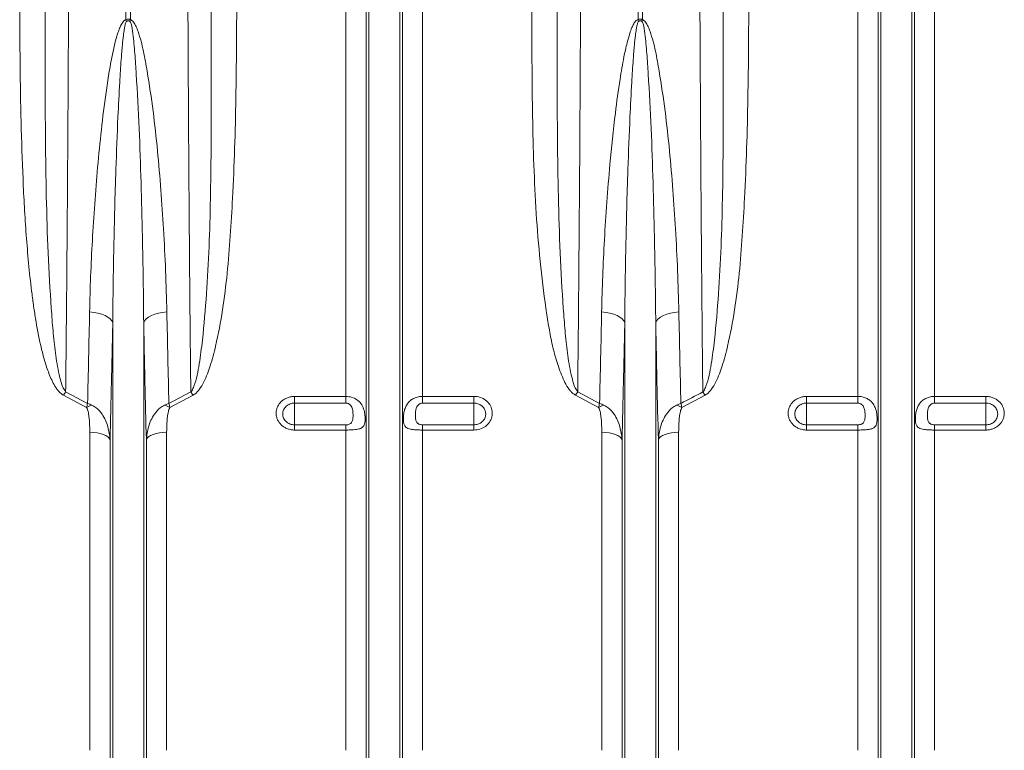
# Model space of a CAD drawing. Units: millimetres. Extents: x -122 to 12623, y 186 to 5971.
# Drawn here: x 9022 to 9407, y 3024 to 3310 of the extents above; entities that cross this region are included whole.
import ezdxf

# ---------------------------------------------------------------- set-up
doc = ezdxf.new("R2010")
doc.units = ezdxf.units.MM

# ---------------------------------------------------------------- blocks, each defined once
blk = doc.blocks.new('A$C18017')
at = {"color": 7, "linetype": 'Continuous', "lineweight": 0}
for p, q in [((2522.898, 2856.2642), (2522.898, 2994.2499)), ((2524.6412, 2994.2499), (2524.6412, 2856.2642)), ((2608.762, 2709.008), (2608.762, 2994.2499)), ((2616.6924, 2566.482), (2616.6924, 2994.2499)), ((2617.7227, 2561.828), (2617.7227, 2994.2499)), ((2629.8165, 2561.828), (2629.8165, 2994.2499)), ((2630.8468, 2566.482), (2630.8468, 2994.2499)), ((2638.7772, 2709.008), (2638.7772, 2994.2499)), ((2722.8981, 2856.2642), (2722.8981, 2994.2499)), ((2724.6412, 2994.2499), (2724.6412, 2856.2642)), ((2808.762, 2709.008), (2808.762, 2994.2499)), ((2816.6924, 2566.482), (2816.6924, 2994.2499)), ((2817.7228, 2561.828), (2817.7228, 2994.2499)), ((2829.8165, 2561.828), (2829.8165, 2994.2499)), ((2830.8469, 2566.482), (2830.8469, 2994.2499)), ((2838.7772, 2709.008), (2838.7772, 2994.2499)), ((2517.7227, 2561.828), (2517.7227, 2737.7607)), ((2529.8165, 2561.828), (2529.8165, 2737.7607)), ((2717.7227, 2561.828), (2717.7227, 2737.7607)), ((2729.8165, 2561.828), (2729.8165, 2737.7607)), ((2507.5158, 2704.6912), (2498.4593, 2709.4724)), ((2499.3308, 2710.7631), (2507.8817, 2706.2595)), ((2539.6576, 2706.2595), (2548.2084, 2710.7631)), ((2549.08, 2709.4724), (2540.0235, 2704.6912)), ((2588.7696, 2709.008), (2608.762, 2709.008)), ((2588.7696, 2709.008), (2588.7696, 2706.3889)), ((2608.762, 2706.3889), (2608.762, 2709.008)), ((2638.7772, 2709.008), (2658.7696, 2709.008)), ((2638.7772, 2709.008), (2638.7772, 2706.3889)), ((2658.7696, 2706.3889), (2658.7696, 2709.008)), ((2707.5157, 2704.6912), (2698.4594, 2709.4724)), ((2699.3309, 2710.7631), (2707.8817, 2706.2595)), ((2749.08, 2709.4724), (2740.0235, 2704.6912)), ((2788.7696, 2709.008), (2808.762, 2709.008)), ((2788.7696, 2709.008), (2788.7696, 2706.3889)), ((2808.762, 2706.3889), (2808.762, 2709.008)), ((2838.7772, 2709.008), (2858.7696, 2709.008)), ((2838.7772, 2709.008), (2838.7772, 2706.3889)), ((2858.7696, 2706.3889), (2858.7696, 2709.008)), ((2608.762, 2706.3889), (2588.7696, 2706.3889)), ((2588.7696, 2706.3889), (2588.7696, 2697.8746)), ((2658.7696, 2706.3889), (2638.7772, 2706.3889)), ((2658.7696, 2706.3889), (2658.7696, 2697.8746)), ((2808.762, 2706.3889), (2788.7696, 2706.3889)), ((2788.7696, 2706.3889), (2788.7696, 2697.8746)), ((2858.7696, 2706.3889), (2838.7772, 2706.3889)), ((2858.7696, 2706.3889), (2858.7696, 2697.8746)), ((2588.7696, 2695.8567), (2588.7696, 2697.8746)), ((2588.7696, 2697.8746), (2608.762, 2697.8746)), ((2608.762, 2695.8567), (2608.762, 2697.8746)), ((2638.7772, 2697.8746), (2638.7772, 2695.8567)), ((2638.7772, 2697.8746), (2658.7696, 2697.8746)), ((2658.7696, 2697.8746), (2658.7696, 2695.8567)), ((2788.7696, 2695.8567), (2788.7696, 2697.8746)), ((2788.7696, 2697.8746), (2808.762, 2697.8746)), ((2808.762, 2695.8567), (2808.762, 2697.8746)), ((2838.7772, 2697.8746), (2838.7772, 2695.8567)), ((2838.7772, 2697.8746), (2858.7696, 2697.8746)), ((2858.7696, 2697.8746), (2858.7696, 2695.8567)), ((2508.7621, 2570.6499), (2508.7621, 2695.0003)), ((2538.7772, 2570.6499), (2538.7772, 2695.0003)), ((2608.762, 2695.8567), (2588.7696, 2695.8567)), ((2608.762, 2570.6499), (2608.762, 2695.8567)), ((2638.7772, 2570.6499), (2638.7772, 2695.8567)), ((2658.7696, 2695.8567), (2638.7772, 2695.8567)), ((2708.762, 2570.6499), (2708.762, 2695.0003)), ((2738.7772, 2570.6499), (2738.7772, 2695.0003)), ((2808.762, 2695.8567), (2788.7696, 2695.8567)), ((2808.762, 2570.6499), (2808.762, 2695.8567)), ((2838.7772, 2570.6499), (2838.7772, 2695.8567)), ((2858.7696, 2695.8567), (2838.7772, 2695.8567)), ((2516.6924, 2566.482), (2516.6924, 2692.0558)), ((2530.8469, 2566.482), (2530.8469, 2692.0558)), ((2716.6924, 2566.482), (2716.6924, 2692.0558)), ((2730.8469, 2566.482), (2730.8469, 2692.0558))]:
    blk.add_line(p, q, dxfattribs=at)
at = {"color": 7, "linetype": 'Continuous', "lineweight": 0, "flags": 128}
for points in [[(2517.7227, 2737.7607), (2517.3618, 2738.5518), (2516.7284, 2739.307), (2515.8407, 2740.0047), (2514.724, 2740.625), (2513.4101, 2741.1503), (2511.9364, 2741.5656), (2510.3451, 2741.859), (2508.6814, 2742.0221)], [(2529.8165, 2737.7607), (2530.1774, 2738.5518), (2530.8108, 2739.307), (2531.6985, 2740.0047), (2532.8153, 2740.625), (2534.1292, 2741.1503), (2535.6029, 2741.5656), (2537.1942, 2741.859), (2538.8579, 2742.0221)], [(2717.7227, 2737.7607), (2717.3618, 2738.5518), (2716.7284, 2739.307), (2715.8407, 2740.0047), (2714.7239, 2740.625), (2713.41, 2741.1503), (2711.9363, 2741.5656), (2710.345, 2741.859), (2708.6814, 2742.0221)], [(2729.8165, 2737.7607), (2730.1775, 2738.5518), (2730.8108, 2739.307), (2731.6986, 2740.0047), (2732.8153, 2740.625), (2734.1293, 2741.1503), (2735.6029, 2741.5656), (2737.1943, 2741.859), (2738.8579, 2742.0221)], [(2516.6924, 2692.0558), (2516.3761, 2692.6499), (2515.8141, 2693.2104), (2515.0247, 2693.7193), (2514.0333, 2694.1601), (2512.8718, 2694.5186), (2511.5778, 2694.7833), (2510.1931, 2694.9456), (2508.7621, 2695.0003)], [(2538.7772, 2695.0003), (2537.3462, 2694.9456), (2535.9614, 2694.7833), (2534.6673, 2694.5186), (2533.506, 2694.1601), (2532.5145, 2693.7193), (2531.7251, 2693.2104), (2531.1632, 2692.6499), (2530.8469, 2692.0558)], [(2716.6924, 2692.0558), (2716.376, 2692.6499), (2715.8141, 2693.2104), (2715.0247, 2693.7193), (2714.0333, 2694.1601), (2712.8719, 2694.5186), (2711.5779, 2694.7833), (2710.193, 2694.9456), (2708.762, 2695.0003)], [(2738.7772, 2695.0003), (2737.3462, 2694.9456), (2735.9614, 2694.7833), (2734.6674, 2694.5186), (2733.5059, 2694.1601), (2732.5145, 2693.7193), (2731.7251, 2693.2104), (2731.1632, 2692.6499), (2730.8469, 2692.0558)]]:
    blk.add_lwpolyline(points, dxfattribs=at)
at = {"color": 7, "linetype": 'Continuous', "lineweight": 0}
for centre, radius, start, end in [((2467.6465, 2838.8038), 57.9448, 16.830821, 17.537408), ((2579.8928, 2838.8038), 57.9448, 162.462592, 163.169179), ((2664.9386, 2837.9664), 60.7792, 16.847297, 17.520932), ((2782.5297, 2837.9883), 60.705, 162.478656, 163.153115), ((2528.7225, 2689.977), 35.999, 144.731701, 147.210652), ((2518.6548, 2689.8677), 36.1944, 32.796042, 35.261606), ((2728.7225, 2689.977), 35.999, 144.731701, 147.210652), ((2718.7094, 2689.9032), 36.1292, 32.795609, 35.265673), ((2515.8878, 2688.1151), 18.5704, 109.838731, 116.79671), ((2531.6441, 2688.0978), 18.5891, 63.206811, 70.157749), ((2715.8944, 2688.0987), 18.588, 109.84067, 116.792372), ((2731.6478, 2688.1065), 18.5797, 63.20505, 70.159509)]:
    blk.add_arc(centre, radius, start, end, dxfattribs=at)
for points, knots in [([(2500.7394, 2994.2499), (2500.7382, 2987.5818), (2500.7352, 2971.993), (2500.7076, 2947.517), (2500.6559, 2920.9122), (2500.581, 2894.4938), (2500.4833, 2868.3314), (2500.3631, 2842.4901), (2500.2317, 2819.0039), (2500.095, 2797.8286), (2499.9582, 2778.8823), (2499.8088, 2760.2574), (2499.6534, 2742.7096), (2499.4945, 2726.1851), (2499.3854, 2715.9037), (2499.3308, 2710.7631)], [0, 0, 0, 0, 0.06687663, 0.1563433, 0.24586721, 0.33533389, 0.42480054, 0.51432442, 0.60379109, 0.67249063, 0.74124198, 0.80999333, 0.87869291, 0.93934643, 1, 1, 1, 1]), ([(2548.2084, 2710.7631), (2548.1513, 2716.1534), (2548.0137, 2729.1297), (2547.8146, 2750.3536), (2547.6138, 2774.4204), (2547.434, 2799.0591), (2547.276, 2824.1956), (2547.1398, 2849.7658), (2547.0349, 2873.698), (2546.9554, 2895.849), (2546.8968, 2916.126), (2546.8516, 2936.5203), (2546.8211, 2956.3616), (2546.8031, 2975.6126), (2546.8009, 2988.0375), (2546.7999, 2994.2499)], [0, 0, 0, 0, 0.06357196, 0.15303859, 0.24256241, 0.33202901, 0.42149566, 0.51101953, 0.60048617, 0.66918577, 0.73793716, 0.80668855, 0.87538815, 0.93769407, 1, 1, 1, 1]), ([(2700.7393, 2994.2499), (2700.7381, 2987.5818), (2700.7351, 2971.993), (2700.7077, 2947.517), (2700.656, 2920.9122), (2700.581, 2894.4938), (2700.4833, 2868.3314), (2700.3632, 2842.4901), (2700.2317, 2819.0039), (2700.0951, 2797.8286), (2699.9581, 2778.8823), (2699.8087, 2760.2574), (2699.6535, 2742.7096), (2699.4946, 2726.1851), (2699.3855, 2715.9037), (2699.3309, 2710.7631)], [0, 0, 0, 0, 0.06687663, 0.1563433, 0.24586721, 0.33533389, 0.42480054, 0.51432442, 0.60379109, 0.67249063, 0.74124198, 0.80999333, 0.87869291, 0.93934643, 1, 1, 1, 1]), ([(2748.2084, 2710.7631), (2748.1513, 2716.1534), (2748.0138, 2729.1297), (2747.8147, 2750.3536), (2747.6137, 2774.4204), (2747.4341, 2799.0591), (2747.276, 2824.1956), (2747.1399, 2849.7658), (2747.0347, 2873.698), (2746.9555, 2895.849), (2746.8968, 2916.126), (2746.8515, 2936.5203), (2746.8212, 2956.3616), (2746.8031, 2975.6126), (2746.8009, 2988.0375), (2746.7998, 2994.2499)], [0, 0, 0, 0, 0.06357195, 0.15303859, 0.24256241, 0.33202901, 0.42149566, 0.51101953, 0.60048617, 0.66918577, 0.73793716, 0.80668855, 0.87538815, 0.93769407, 1, 1, 1, 1]), ([(2498.4593, 2709.4724), (2498.0281, 2709.7021), (2497.6513, 2709.9861), (2496.9559, 2710.6125), (2496.6368, 2710.9583), (2496.0469, 2711.6784), (2495.7774, 2712.0509), (2495.2716, 2712.8125), (2495.0357, 2713.2017), (2494.3645, 2714.3875), (2493.9654, 2715.2023), (2493.2266, 2716.862), (2492.8886, 2717.7054), (2491.9459, 2720.2442), (2491.407, 2721.9577), (2490.4303, 2725.411), (2489.9942, 2727.1512), (2488.7915, 2732.4017), (2488.1285, 2735.9419), (2487.2537, 2741.2944), (2486.9827, 2743.0869), (2486.4757, 2746.6789), (2486.2397, 2748.4778), (2485.5751, 2753.883), (2485.1896, 2757.4976), (2484.5029, 2764.748), (2484.202, 2768.3837), (2483.3972, 2779.3211), (2482.9902, 2786.653), (2482.3436, 2801.3937), (2482.1051, 2808.8024), (2481.7435, 2823.6945), (2481.6208, 2831.1778), (2481.4958, 2842.4579), (2481.4641, 2846.2271), (2481.4168, 2853.7837), (2481.4012, 2857.5723), (2481.3738, 2868.9537), (2481.381, 2876.5635), (2481.4024, 2884.1956)], [0, 0, 0, 0, 0.0078125, 0.0078125, 0.015625, 0.015625, 0.0234375, 0.0234375, 0.03125, 0.03125, 0.046875, 0.046875, 0.0625, 0.0625, 0.09375, 0.09375, 0.125, 0.125, 0.1875, 0.1875, 0.21875, 0.21875, 0.25, 0.25, 0.3125, 0.3125, 0.375, 0.375, 0.5, 0.5, 0.625, 0.625, 0.75, 0.75, 0.8125, 0.8125, 0.875, 0.875, 1, 1, 1, 1]), ([(2491.4008, 2882.6367), (2491.3787, 2873.5033), (2491.3378, 2856.6278), (2491.3249, 2832.3076), (2491.3964, 2809.5861), (2491.717, 2787.1457), (2492.3991, 2765.039), (2493.399, 2747.6095), (2494.3505, 2734.6566), (2495.2467, 2726.0266), (2496.3433, 2719.4379), (2497.4295, 2714.8848), (2498.1233, 2712.5439), (2498.9904, 2711.2652), (2499.3308, 2710.7631)], [0, 0, 0, 0, 0.15230345, 0.28140496, 0.41067993, 0.53999013, 0.66921732, 0.79827866, 0.85081085, 0.9033431, 0.9558033, 0.97252793, 0.98921116, 1, 1, 1, 1]), ([(2548.2084, 2710.7631), (2548.3279, 2710.903), (2548.8832, 2711.5539), (2549.7878, 2713.7476), (2550.7764, 2717.2556), (2551.8021, 2723.299), (2553.1443, 2733.8438), (2554.4085, 2749.089), (2555.4071, 2767.5248), (2555.9355, 2786.2423), (2556.1558, 2805.1974), (2556.1867, 2824.3498), (2556.1891, 2843.6507), (2556.1995, 2863.0705), (2556.1587, 2876.1146), (2556.1384, 2882.6367)], [0, 0, 0, 0, 0.00323616, 0.0150493, 0.04252054, 0.07006713, 0.12702319, 0.23612356, 0.34535948, 0.45471194, 0.56411276, 0.67346019, 0.78263504, 0.89131749, 1, 1, 1, 1]), ([(2566.1369, 2884.1956), (2566.1494, 2877.7072), (2566.1744, 2864.7304), (2566.0886, 2845.1979), (2565.8558, 2825.5879), (2565.3912, 2805.9327), (2564.6275, 2788.0005), (2563.6989, 2771.7623), (2562.5359, 2757.1928), (2560.7395, 2742.7973), (2558.5052, 2730.7152), (2556.3185, 2722.4168), (2554.7316, 2717.7537), (2553.4048, 2714.6317), (2551.7993, 2711.9743), (2550.3023, 2710.2154), (2549.3178, 2709.6169), (2549.08, 2709.4724)], [0, 0, 0, 0, 0.106505342, 0.213010239, 0.322677281, 0.432368866, 0.542027552, 0.625402146, 0.708860657, 0.79221404, 0.875445213, 0.92203067, 0.941699725, 0.961369523, 0.980905685, 0.995387817, 1, 1, 1, 1]), ([(2698.4594, 2709.4724), (2698.0999, 2709.7011), (2697.3792, 2710.1597), (2696.0632, 2711.5648), (2694.6433, 2713.6967), (2692.8043, 2717.7222), (2690.9064, 2723.0656), (2689.2164, 2729.7781), (2687.9557, 2736.6032), (2686.3395, 2747.2615), (2684.5431, 2761.8548), (2683.0578, 2780.5253), (2682.1452, 2799.4116), (2681.6668, 2818.4726), (2681.4771, 2837.6684), (2681.3798, 2859.5456), (2681.3941, 2875.1126), (2681.4024, 2884.1956)], [0, 0, 0, 0, 0.00706013, 0.01415697, 0.03250957, 0.05095405, 0.09100366, 0.13116779, 0.17145037, 0.21166217, 0.3180112, 0.42447521, 0.53107226, 0.63774661, 0.74438909, 0.85085727, 1, 1, 1, 1]), ([(2691.4008, 2882.6367), (2691.3787, 2873.5033), (2691.3377, 2856.6278), (2691.325, 2832.3076), (2691.3964, 2809.5861), (2691.717, 2787.1457), (2692.3992, 2765.039), (2693.399, 2747.6095), (2694.3506, 2734.6566), (2695.2466, 2726.0266), (2696.343, 2719.4378), (2697.4296, 2714.8848), (2698.1234, 2712.5439), (2698.9904, 2711.2652), (2699.3309, 2710.7631)], [0, 0, 0, 0, 0.15230344, 0.28140494, 0.4106799, 0.53999009, 0.66921727, 0.7982786, 0.85081078, 0.90334297, 0.95580317, 0.97252793, 0.98921116, 1, 1, 1, 1]), ([(2748.2084, 2710.7631), (2748.3278, 2710.903), (2748.8832, 2711.5539), (2749.7878, 2713.7476), (2750.7764, 2717.2556), (2751.802, 2723.299), (2753.1443, 2733.8438), (2754.4086, 2749.089), (2755.4069, 2767.5248), (2755.9356, 2786.2423), (2756.1559, 2805.1974), (2756.1868, 2824.3498), (2756.1891, 2843.6507), (2756.1995, 2863.0705), (2756.1588, 2876.1146), (2756.1384, 2882.6367)], [0, 0, 0, 0, 0.00323635, 0.01504961, 0.04252085, 0.07006738, 0.12702342, 0.23612379, 0.34535964, 0.4547121, 0.56411289, 0.67346029, 0.7826351, 0.89131752, 1, 1, 1, 1]), ([(2766.1369, 2884.1956), (2766.1494, 2877.7072), (2766.1744, 2864.7304), (2766.0886, 2845.1979), (2765.8557, 2825.5879), (2765.3912, 2805.9327), (2764.6274, 2788.0005), (2763.699, 2771.7623), (2762.536, 2757.1928), (2760.7393, 2742.7973), (2758.5052, 2730.7152), (2756.3185, 2722.4167), (2754.7316, 2717.7537), (2753.4049, 2714.6317), (2751.7993, 2711.9743), (2750.3024, 2710.2153), (2749.3178, 2709.6169), (2749.08, 2709.4724)], [0, 0, 0, 0, 0.106505332, 0.21301022, 0.32267726, 0.432368827, 0.542027503, 0.625402071, 0.708860575, 0.792214026, 0.875445135, 0.922030589, 0.941699642, 0.961369317, 0.980905636, 0.995387554, 1, 1, 1, 1]), ([(2508.6814, 2742.0221), (2508.8681, 2751.2119), (2509.2322, 2760.5283), (2510.0193, 2774.694), (2510.3221, 2779.4431), (2511.0111, 2788.9941), (2511.3971, 2793.7962), (2512.263, 2803.4525), (2512.7421, 2808.3035), (2513.8191, 2818.0436), (2514.4154, 2822.9346), (2515.4506, 2830.285), (2515.8195, 2832.7382), (2516.6282, 2837.6432), (2517.0666, 2840.0958), (2517.8181, 2843.7639), (2518.0844, 2844.9843), (2518.6661, 2847.4166), (2518.9806, 2848.6288), (2519.5182, 2850.4293), (2519.7088, 2851.0269), (2520.1241, 2852.2101), (2520.3484, 2852.7965), (2520.7304, 2853.6577), (2520.8652, 2853.9413), (2521.1579, 2854.4974), (2521.316, 2854.771), (2521.6664, 2855.2911), (2521.8576, 2855.5392), (2522.199, 2855.8705), (2522.3235, 2855.9746), (2522.5922, 2856.149), (2522.7394, 2856.2212), (2522.898, 2856.2642)], [0, 0, 0, 0, 0.25, 0.25, 0.375, 0.375, 0.5, 0.5, 0.625, 0.625, 0.75, 0.75, 0.8125, 0.8125, 0.875, 0.875, 0.90625, 0.90625, 0.9375, 0.9375, 0.953125, 0.953125, 0.96875, 0.96875, 0.9765625, 0.9765625, 0.984375, 0.984375, 0.9921875, 0.9921875, 0.99609375, 0.99609375, 1, 1, 1, 1]), ([(2523.1092, 2855.5815), (2523.0882, 2855.5628), (2522.9749, 2855.4614), (2522.7098, 2854.8988), (2522.4552, 2853.8589), (2522.1483, 2852.1445), (2521.8188, 2849.654), (2521.4159, 2845.7468), (2520.927, 2839.6681), (2520.3309, 2830.2779), (2519.6147, 2815.9106), (2518.9851, 2799.4098), (2518.4758, 2782.4009), (2518.1225, 2767.2954), (2517.8596, 2752.3943), (2517.7683, 2742.6396), (2517.7227, 2737.7607)], [0, 0, 0, 0, 0.00069075, 0.00373415, 0.01500478, 0.02732435, 0.04677658, 0.07722932, 0.12464286, 0.1981242, 0.31136516, 0.48426291, 0.61417666, 0.7441756, 0.87204736, 1, 1, 1, 1]), ([(2522.898, 2856.2642), (2523.0644, 2856.3439), (2523.3173, 2856.465), (2523.7832, 2856.5272), (2524.2195, 2856.4734), (2524.512, 2856.3283), (2524.6412, 2856.2642)], [0, 0, 0, 0, 0.30288752, 0.46039152, 0.76161375, 1, 1, 1, 1]), ([(2524.4301, 2855.5815), (2524.3319, 2855.647), (2524.1346, 2855.7786), (2523.8718, 2855.8323), (2523.6099, 2855.8241), (2523.3703, 2855.7591), (2523.1897, 2855.6363), (2523.1092, 2855.5815)], [0, 0, 0, 0, 0.2484715, 0.49949966, 0.53846844, 0.7940685, 1, 1, 1, 1]), ([(2529.8165, 2737.7607), (2529.763, 2743.3609), (2529.6561, 2754.5612), (2529.3007, 2772.8213), (2528.8127, 2792.5076), (2528.0888, 2813.6625), (2527.1871, 2830.5157), (2526.4148, 2842.9578), (2525.7519, 2849.4809), (2525.2013, 2853.6412), (2524.7153, 2855.1662), (2524.5352, 2855.4885), (2524.4504, 2855.5635), (2524.4301, 2855.5815)], [0, 0, 0, 0, 0.146801334, 0.293602672, 0.471774018, 0.649998691, 0.828157593, 0.893933031, 0.959684379, 0.991030117, 0.997218492, 0.999334074, 1, 1, 1, 1]), ([(2524.6412, 2856.2642), (2524.8232, 2856.1864), (2525.308, 2855.979), (2526.1027, 2855.0412), (2526.9197, 2853.5742), (2528.311, 2849.7828), (2529.8368, 2843.9625), (2531.6253, 2833.5141), (2533.5701, 2820.5144), (2535.268, 2805.0027), (2536.5518, 2789.6282), (2537.5829, 2773.9737), (2538.4337, 2758.0637), (2538.7165, 2747.3693), (2538.8579, 2742.0221)], [0, 0, 0, 0, 0.00477541, 0.0127192, 0.02959255, 0.04658093, 0.11305034, 0.17966781, 0.31227684, 0.44500032, 0.57777101, 0.71044439, 0.85522254, 1, 1, 1, 1]), ([(2708.6814, 2742.0221), (2708.8017, 2746.6772), (2709.0422, 2755.9873), (2709.7384, 2770.2942), (2710.6682, 2784.8623), (2712.0161, 2801.3539), (2713.6789, 2817.4301), (2715.5696, 2831.4762), (2717.1432, 2840.6794), (2718.436, 2846.6471), (2719.4993, 2850.4832), (2720.3777, 2852.9358), (2721.1973, 2854.639), (2721.9284, 2855.7088), (2722.6017, 2856.1706), (2722.8436, 2856.247), (2722.8981, 2856.2642)], [0, 0, 0, 0, 0.12612826, 0.25225709, 0.38083965, 0.5094214, 0.68113057, 0.79405096, 0.86771157, 0.91561053, 0.94675488, 0.96705965, 0.98038726, 0.99385589, 0.99861609, 1, 1, 1, 1]), ([(2723.1092, 2855.5815), (2723.0882, 2855.5628), (2722.9747, 2855.4615), (2722.7098, 2854.8987), (2722.4552, 2853.859), (2722.1484, 2852.1445), (2721.8189, 2849.654), (2721.4158, 2845.7468), (2720.9272, 2839.6681), (2720.3309, 2830.2779), (2719.6148, 2815.9106), (2718.985, 2799.4098), (2718.4757, 2782.4009), (2718.1226, 2767.2954), (2717.8596, 2752.3943), (2717.7684, 2742.6396), (2717.7227, 2737.7607)], [0, 0, 0, 0, 0.00069143, 0.00373483, 0.01500519, 0.02732476, 0.04677698, 0.0772298, 0.12464325, 0.19812455, 0.31136546, 0.48426316, 0.61417686, 0.74417572, 0.87204742, 1, 1, 1, 1]), ([(2722.8981, 2856.2642), (2723.0644, 2856.3439), (2723.3173, 2856.465), (2723.7832, 2856.5271), (2724.2195, 2856.4733), (2724.5119, 2856.3283), (2724.6412, 2856.2642)], [0, 0, 0, 0, 0.30284607, 0.46042354, 0.76159954, 1, 1, 1, 1]), ([(2724.43, 2855.5815), (2724.3319, 2855.647), (2724.1346, 2855.7786), (2723.8718, 2855.8323), (2723.6099, 2855.8241), (2723.3703, 2855.7591), (2723.1898, 2855.6363), (2723.1092, 2855.5815)], [0, 0, 0, 0, 0.24841788, 0.49950371, 0.53851648, 0.79405439, 1, 1, 1, 1]), ([(2729.8165, 2737.7607), (2729.7631, 2743.3609), (2729.6562, 2754.5612), (2729.3006, 2772.8213), (2728.8126, 2792.5076), (2728.0887, 2813.6625), (2727.1871, 2830.5157), (2726.4149, 2842.9579), (2725.7515, 2849.4807), (2725.2017, 2853.6414), (2724.7152, 2855.1661), (2724.5353, 2855.4886), (2724.4504, 2855.5635), (2724.43, 2855.5815)], [0, 0, 0, 0, 0.14680126, 0.29360253, 0.47177379, 0.64999837, 0.82815713, 0.89393253, 0.95968389, 0.99102953, 0.99721806, 0.99933339, 1, 1, 1, 1]), ([(2724.6412, 2856.2642), (2724.8232, 2856.1864), (2725.3079, 2855.979), (2726.1026, 2855.0412), (2726.9198, 2853.5743), (2728.3109, 2849.7827), (2729.8368, 2843.9626), (2731.6252, 2833.5141), (2733.5701, 2820.5145), (2735.268, 2805.0027), (2736.5519, 2789.6282), (2737.5828, 2773.9737), (2738.4337, 2758.0637), (2738.7165, 2747.3693), (2738.8579, 2742.0221)], [0, 0, 0, 0, 0.0047754, 0.0127192, 0.02959301, 0.04658121, 0.1130506, 0.17966805, 0.31227704, 0.44500048, 0.57777117, 0.71044448, 0.85522258, 1, 1, 1, 1]), ([(2507.8817, 2706.2595), (2508.0219, 2712.1111), (2508.3025, 2723.8233), (2508.555, 2735.9527), (2508.6814, 2742.0221)], [0, 0, 0, 0, 0.49961386, 1, 1, 1, 1]), ([(2538.8579, 2742.0221), (2538.984, 2735.962), (2539.2365, 2723.8325), (2539.5171, 2712.1202), (2539.6576, 2706.2595)], [0, 0, 0, 0, 0.49961423, 1, 1, 1, 1]), ([(2707.8817, 2706.2595), (2708.0219, 2712.1111), (2708.3026, 2723.8233), (2708.5551, 2735.9527), (2708.6814, 2742.0221)], [0, 0, 0, 0, 0.49961389, 1, 1, 1, 1]), ([(2517.7227, 2737.7607), (2517.5624, 2729.98), (2517.2416, 2714.3992), (2516.8756, 2699.5098), (2516.6924, 2692.0558)], [0, 0, 0, 0, 0.49938161, 1, 1, 1, 1]), ([(2530.8469, 2692.0558), (2530.6642, 2699.4912), (2530.2982, 2714.3803), (2529.9772, 2729.9608), (2529.8165, 2737.7607)], [0, 0, 0, 0, 0.4993817, 1, 1, 1, 1]), ([(2717.7227, 2737.7607), (2717.5624, 2729.98), (2717.2414, 2714.3992), (2716.8756, 2699.5098), (2716.6924, 2692.0558)], [0, 0, 0, 0, 0.499381655, 1, 1, 1, 1]), ([(2730.8469, 2692.0558), (2730.6642, 2699.4912), (2730.2982, 2714.3803), (2729.9772, 2729.9608), (2729.8165, 2737.7607)], [0, 0, 0, 0, 0.499381706, 1, 1, 1, 1]), ([(2588.7696, 2695.8567), (2588.2929, 2695.8567), (2587.816, 2695.9001), (2586.8921, 2696.068), (2586.4423, 2696.1921), (2585.7863, 2696.4394), (2585.5701, 2696.5325), (2585.1534, 2696.7354), (2584.9518, 2696.8456), (2584.3663, 2697.2017), (2584.001, 2697.4741), (2583.3291, 2698.0861), (2583.0316, 2698.4171), (2582.6406, 2698.9502), (2582.5196, 2699.134), (2582.2966, 2699.5141), (2582.1947, 2699.7107), (2581.9244, 2700.3064), (2581.7886, 2700.7154), (2581.605, 2701.5571), (2581.5583, 2701.9922), (2581.5588, 2702.8493), (2581.6045, 2703.2757), (2581.7432, 2703.9121), (2581.8012, 2704.1233), (2581.9383, 2704.5354), (2582.0968, 2704.9395), (2582.2975, 2705.3278), (2582.5197, 2705.708), (2582.6422, 2705.8951), (2583.0375, 2706.4358), (2583.3359, 2706.768), (2584.0009, 2707.3769), (2584.3719, 2707.6558), (2585.1559, 2708.1352), (2585.5702, 2708.3382), (2586.2254, 2708.5871), (2586.4506, 2708.6609), (2586.9039, 2708.7868), (2587.1325, 2708.8392), (2587.8241, 2708.9652), (2588.2929, 2709.008), (2588.7696, 2709.008)], [0, 0, 0, 0, 0.0625, 0.0625, 0.125, 0.125, 0.15625, 0.15625, 0.1875, 0.1875, 0.25, 0.25, 0.3125, 0.3125, 0.34375, 0.34375, 0.375, 0.375, 0.4375, 0.4375, 0.5, 0.5, 0.5625, 0.5625, 0.59375, 0.59375, 0.625, 0.65625, 0.65625, 0.6875, 0.6875, 0.75, 0.75, 0.8125, 0.8125, 0.875, 0.875, 0.90625, 0.90625, 0.9375, 0.9375, 1, 1, 1, 1]), ([(2608.762, 2709.008), (2609.538, 2708.9439), (2611.0896, 2708.8156), (2613.1594, 2707.798), (2614.7868, 2706.2172), (2615.7752, 2704.2048), (2616.2156, 2702.125), (2616.3371, 2700.2932), (2616.2533, 2698.8062), (2615.9336, 2697.631), (2615.2328, 2696.752), (2613.912, 2696.1949), (2611.9214, 2695.9319), (2610.0635, 2695.8623), (2609.0107, 2695.8578), (2608.762, 2695.8567)], [0, 0, 0, 0, 0.08640542, 0.17274434, 0.26064649, 0.35312148, 0.43017549, 0.49504232, 0.5600068, 0.62411276, 0.69901594, 0.78818119, 0.88222738, 0.9721702, 1, 1, 1, 1]), ([(2638.7772, 2695.8567), (2638.4948, 2695.8567), (2638.2141, 2695.8589), (2637.6566, 2695.8676), (2637.3785, 2695.8743), (2636.8325, 2695.8927), (2636.5648, 2695.9044), (2636.0398, 2695.9341), (2635.7831, 2695.952), (2635.2892, 2695.9951), (2635.0507, 2696.0203), (2634.5905, 2696.0802), (2634.3683, 2696.115), (2633.7407, 2696.2349), (2633.3689, 2696.3356), (2632.8754, 2696.5363), (2632.722, 2696.6117), (2632.4425, 2696.7792), (2632.3153, 2696.8718), (2632.084, 2697.0781), (2631.9798, 2697.1919), (2631.7927, 2697.4457), (2631.7102, 2697.5852), (2631.5671, 2697.8904), (2631.5061, 2698.0571), (2631.4044, 2698.4151), (2631.3634, 2698.607), (2631.2983, 2699.0205), (2631.2741, 2699.2445), (2631.2425, 2699.7116), (2631.2348, 2699.955), (2631.2347, 2700.4618), (2631.2423, 2700.7265), (2631.274, 2701.2707), (2631.2982, 2701.5491), (2631.3961, 2702.379), (2631.4942, 2702.9256), (2631.7068, 2703.7325), (2631.789, 2703.9996), (2631.975, 2704.5167), (2632.0792, 2704.7684), (2632.4289, 2705.5032), (2632.7083, 2705.9581), (2633.2022, 2706.5827), (2633.3794, 2706.7812), (2633.7537, 2707.1528), (2633.9515, 2707.3269), (2634.5782, 2707.8152), (2635.0434, 2708.0959), (2635.7852, 2708.4339), (2636.042, 2708.5339), (2636.5663, 2708.7053), (2636.8335, 2708.7768), (2637.378, 2708.8919), (2637.6562, 2708.9356), (2638.2143, 2708.9935), (2638.4949, 2709.008), (2638.7772, 2709.008)], [0, 0, 0, 0, 0.03125, 0.03125, 0.0625, 0.0625, 0.09375, 0.09375, 0.125, 0.125, 0.15625, 0.15625, 0.1875, 0.1875, 0.25, 0.25, 0.28125, 0.28125, 0.3125, 0.3125, 0.34375, 0.34375, 0.375, 0.375, 0.40625, 0.40625, 0.4375, 0.4375, 0.46875, 0.46875, 0.5, 0.5, 0.53125, 0.53125, 0.5625, 0.5625, 0.625, 0.625, 0.65625, 0.65625, 0.6875, 0.6875, 0.75, 0.75, 0.78125, 0.78125, 0.8125, 0.8125, 0.875, 0.875, 0.90625, 0.90625, 0.9375, 0.9375, 0.96875, 0.96875, 1, 1, 1, 1]), ([(2658.7696, 2709.008), (2659.0094, 2709.0012), (2660.056, 2708.9716), (2661.8867, 2708.496), (2663.9229, 2707.2066), (2665.3771, 2705.3587), (2666.0731, 2703.1788), (2665.9344, 2700.9247), (2664.9894, 2698.8511), (2663.3515, 2697.1973), (2661.1999, 2696.0734), (2659.5801, 2695.929), (2658.7696, 2695.8567)], [0, 0, 0, 0, 0.03188866, 0.13914724, 0.24710975, 0.35551565, 0.46390978, 0.5718439, 0.67907905, 0.78567629, 0.89274893, 1, 1, 1, 1]), ([(2788.7696, 2695.8567), (2788.2929, 2695.8567), (2787.816, 2695.9001), (2786.8921, 2696.068), (2786.4423, 2696.1921), (2785.7863, 2696.4394), (2785.5701, 2696.5325), (2785.1534, 2696.7354), (2784.9518, 2696.8456), (2784.3663, 2697.2017), (2784.001, 2697.4741), (2783.3291, 2698.0861), (2783.0316, 2698.4171), (2782.6406, 2698.9502), (2782.5196, 2699.134), (2782.2966, 2699.5141), (2782.1947, 2699.7107), (2781.9244, 2700.3064), (2781.7886, 2700.7154), (2781.605, 2701.5571), (2781.5583, 2701.9922), (2781.5588, 2702.8493), (2781.6045, 2703.2757), (2781.7432, 2703.9121), (2781.8012, 2704.1233), (2781.9383, 2704.5354), (2782.0968, 2704.9395), (2782.2975, 2705.3278), (2782.5197, 2705.708), (2782.6422, 2705.8951), (2783.0375, 2706.4358), (2783.3359, 2706.768), (2784.0009, 2707.3769), (2784.3719, 2707.6558), (2785.1559, 2708.1352), (2785.5702, 2708.3382), (2786.2254, 2708.5871), (2786.4506, 2708.6609), (2786.9039, 2708.7868), (2787.1325, 2708.8392), (2787.8241, 2708.9652), (2788.2929, 2709.008), (2788.7696, 2709.008)], [0, 0, 0, 0, 0.0625, 0.0625, 0.125, 0.125, 0.15625, 0.15625, 0.1875, 0.1875, 0.25, 0.25, 0.3125, 0.3125, 0.34375, 0.34375, 0.375, 0.375, 0.4375, 0.4375, 0.5, 0.5, 0.5625, 0.5625, 0.59375, 0.59375, 0.625, 0.65625, 0.65625, 0.6875, 0.6875, 0.75, 0.75, 0.8125, 0.8125, 0.875, 0.875, 0.90625, 0.90625, 0.9375, 0.9375, 1, 1, 1, 1]), ([(2808.762, 2709.008), (2809.328, 2709.008), (2809.8818, 2708.9503), (2810.6952, 2708.7794), (2810.9651, 2708.7075), (2811.4904, 2708.5364), (2811.7446, 2708.4377), (2812.2369, 2708.2144), (2812.475, 2708.0897), (2812.9352, 2707.8134), (2813.1583, 2707.6608), (2813.7889, 2707.1715), (2814.1621, 2706.802), (2814.6572, 2706.1788), (2814.8113, 2705.9592), (2815.0919, 2705.5066), (2815.2195, 2705.2724), (2815.4515, 2704.7879), (2815.5559, 2704.5377), (2815.7435, 2704.0202), (2815.8264, 2703.7531), (2815.9692, 2703.2156), (2816.0298, 2702.9436), (2816.1322, 2702.3935), (2816.1743, 2702.1132), (2816.2403, 2701.557), (2816.2643, 2701.283), (2816.2963, 2700.7441), (2816.3044, 2700.4775), (2816.3048, 2699.7049), (2816.2749, 2699.2385), (2816.1437, 2698.4004), (2816.0447, 2698.0454), (2815.7573, 2697.432), (2815.5736, 2697.1837), (2815.2231, 2696.871), (2815.0934, 2696.7769), (2814.8126, 2696.6092), (2814.6609, 2696.535), (2814.3333, 2696.402), (2814.1575, 2696.3433), (2813.78, 2696.2384), (2813.5791, 2696.1927), (2812.951, 2696.0735), (2812.4948, 2696.0164), (2811.7495, 2695.9515), (2811.492, 2695.9336), (2810.9704, 2695.9042), (2810.7049, 2695.8926), (2809.8937, 2695.8653), (2809.3285, 2695.8567), (2808.762, 2695.8567)], [0, 0, 0, 0, 0.0625, 0.0625, 0.09375, 0.09375, 0.125, 0.125, 0.15625, 0.15625, 0.1875, 0.1875, 0.25, 0.25, 0.28125, 0.28125, 0.3125, 0.3125, 0.34375, 0.34375, 0.375, 0.375, 0.40625, 0.40625, 0.4375, 0.4375, 0.46875, 0.46875, 0.5, 0.5, 0.5625, 0.5625, 0.625, 0.625, 0.6875, 0.6875, 0.71875, 0.71875, 0.75, 0.75, 0.78125, 0.78125, 0.8125, 0.8125, 0.875, 0.875, 0.90625, 0.90625, 0.9375, 0.9375, 1, 1, 1, 1]), ([(2838.7772, 2695.8567), (2838.4948, 2695.8567), (2838.2141, 2695.8589), (2837.6566, 2695.8676), (2837.3785, 2695.8743), (2836.8325, 2695.8927), (2836.5648, 2695.9044), (2836.0398, 2695.9341), (2835.7831, 2695.952), (2835.2892, 2695.9951), (2835.0507, 2696.0203), (2834.5905, 2696.0802), (2834.3683, 2696.115), (2833.7407, 2696.2349), (2833.3689, 2696.3356), (2832.8754, 2696.5363), (2832.722, 2696.6117), (2832.4425, 2696.7792), (2832.3153, 2696.8718), (2832.084, 2697.0781), (2831.9798, 2697.1919), (2831.7927, 2697.4457), (2831.7102, 2697.5852), (2831.5671, 2697.8904), (2831.5061, 2698.0571), (2831.4044, 2698.4151), (2831.3634, 2698.607), (2831.2983, 2699.0205), (2831.2741, 2699.2445), (2831.2425, 2699.7116), (2831.2348, 2699.955), (2831.2347, 2700.4618), (2831.2423, 2700.7265), (2831.274, 2701.2707), (2831.2982, 2701.5491), (2831.3961, 2702.379), (2831.4942, 2702.9256), (2831.7068, 2703.7325), (2831.789, 2703.9996), (2831.975, 2704.5167), (2832.0792, 2704.7684), (2832.4289, 2705.5032), (2832.7083, 2705.9581), (2833.2022, 2706.5827), (2833.3794, 2706.7812), (2833.7537, 2707.1528), (2833.9515, 2707.3269), (2834.5782, 2707.8152), (2835.0434, 2708.0959), (2835.7852, 2708.4339), (2836.042, 2708.5339), (2836.5663, 2708.7053), (2836.8335, 2708.7768), (2837.378, 2708.8919), (2837.6562, 2708.9356), (2838.2143, 2708.9935), (2838.4949, 2709.008), (2838.7772, 2709.008)], [0, 0, 0, 0, 0.03125, 0.03125, 0.0625, 0.0625, 0.09375, 0.09375, 0.125, 0.125, 0.15625, 0.15625, 0.1875, 0.1875, 0.25, 0.25, 0.28125, 0.28125, 0.3125, 0.3125, 0.34375, 0.34375, 0.375, 0.375, 0.40625, 0.40625, 0.4375, 0.4375, 0.46875, 0.46875, 0.5, 0.5, 0.53125, 0.53125, 0.5625, 0.5625, 0.625, 0.625, 0.65625, 0.65625, 0.6875, 0.6875, 0.75, 0.75, 0.78125, 0.78125, 0.8125, 0.8125, 0.875, 0.875, 0.90625, 0.90625, 0.9375, 0.9375, 0.96875, 0.96875, 1, 1, 1, 1]), ([(2858.7696, 2709.008), (2859.2464, 2709.008), (2859.7233, 2708.9642), (2860.6472, 2708.7948), (2861.0969, 2708.6696), (2861.753, 2708.4202), (2861.9691, 2708.3263), (2862.3858, 2708.1217), (2862.5875, 2708.0107), (2863.1729, 2707.6517), (2863.5383, 2707.3774), (2864.2101, 2706.7614), (2864.5077, 2706.4283), (2864.8987, 2705.8925), (2865.0197, 2705.7079), (2865.2427, 2705.3261), (2865.3446, 2705.1287), (2865.6149, 2704.5309), (2865.7507, 2704.1208), (2865.9343, 2703.2775), (2865.981, 2702.842), (2865.9805, 2701.9849), (2865.9347, 2701.5589), (2865.7961, 2700.9237), (2865.738, 2700.7129), (2865.601, 2700.3019), (2865.4425, 2699.8991), (2865.2417, 2699.5124), (2865.0196, 2699.1338), (2864.897, 2698.9477), (2864.5018, 2698.4097), (2864.2034, 2698.0795), (2863.5384, 2697.4746), (2863.1673, 2697.1977), (2862.3833, 2696.722), (2861.9691, 2696.5207), (2861.3139, 2696.2739), (2861.0886, 2696.2007), (2860.6353, 2696.0759), (2860.4067, 2696.0241), (2859.7151, 2695.8992), (2859.2464, 2695.8567), (2858.7696, 2695.8567)], [0, 0, 0, 0, 0.0625, 0.0625, 0.125, 0.125, 0.15625, 0.15625, 0.1875, 0.1875, 0.25, 0.25, 0.3125, 0.3125, 0.34375, 0.34375, 0.375, 0.375, 0.4375, 0.4375, 0.5, 0.5, 0.5625, 0.5625, 0.59375, 0.59375, 0.625, 0.65625, 0.65625, 0.6875, 0.6875, 0.75, 0.75, 0.8125, 0.8125, 0.875, 0.875, 0.90625, 0.90625, 0.9375, 0.9375, 1, 1, 1, 1]), ([(2507.5158, 2704.6912), (2507.6375, 2705.221), (2507.7606, 2705.7567), (2507.8804, 2706.2539), (2507.8817, 2706.2595)], [0, 0, 0, 0, 0.98872507, 1, 1, 1, 1]), ([(2508.7621, 2695.0003), (2508.745, 2696.1967), (2508.7108, 2698.5903), (2508.3848, 2701.5716), (2508.0098, 2703.6355), (2507.6329, 2704.4409), (2507.5158, 2704.6912)], [0, 0, 0, 0, 0.36667161, 0.73356825, 0.9172036, 1, 1, 1, 1]), ([(2509.5855, 2705.5833), (2509.0271, 2705.8194), (2508.4623, 2706.0581), (2507.8882, 2706.2573), (2507.8817, 2706.2595)], [0, 0, 0, 0, 0.988787947, 1, 1, 1, 1]), ([(2516.6924, 2692.0558), (2516.4864, 2693.75), (2516.1693, 2696.3589), (2514.941, 2699.6966), (2513.5226, 2702.273), (2511.7412, 2704.3865), (2510.1765, 2705.2552), (2509.5855, 2705.5833)], [0, 0, 0, 0, 0.32007384, 0.49289962, 0.66541049, 0.8736014, 1, 1, 1, 1]), ([(2530.8469, 2692.0558), (2531.0528, 2693.75), (2531.3698, 2696.3589), (2532.5983, 2699.6966), (2534.0166, 2702.273), (2535.7981, 2704.3865), (2537.3627, 2705.2552), (2537.9538, 2705.5833)], [0, 0, 0, 0, 0.32007216, 0.49290027, 0.66541092, 0.87360156, 1, 1, 1, 1]), ([(2537.9538, 2705.5833), (2538.5122, 2705.8194), (2539.0769, 2706.0581), (2539.6511, 2706.2573), (2539.6576, 2706.2595)], [0, 0, 0, 0, 0.988787947, 1, 1, 1, 1]), ([(2540.0235, 2704.6912), (2539.9064, 2704.4409), (2539.5295, 2703.6355), (2539.1545, 2701.5716), (2538.8285, 2698.5903), (2538.7943, 2696.1967), (2538.7772, 2695.0003)], [0, 0, 0, 0, 0.0827964, 0.26643175, 0.63332839, 1, 1, 1, 1]), ([(2588.7696, 2706.3889), (2588.462, 2706.3889), (2588.1597, 2706.3609), (2587.5651, 2706.2514), (2587.2696, 2706.1686), (2586.707, 2705.9526), (2586.4404, 2705.8206), (2585.9362, 2705.509), (2585.6979, 2705.3279), (2585.2712, 2704.9331), (2585.0799, 2704.7178), (2584.7423, 2704.2511), (2584.5994, 2704.0035), (2584.3697, 2703.4915), (2584.2813, 2703.2234), (2584.1633, 2702.6759), (2584.1341, 2702.4007), (2584.1338, 2701.8478), (2584.1636, 2701.5671), (2584.2808, 2701.0238), (2584.3676, 2700.7596), (2584.5979, 2700.2465), (2584.7422, 2699.998), (2585.0761, 2699.538), (2585.2668, 2699.3235), (2585.6978, 2698.9267), (2585.9327, 2698.7498), (2586.4345, 2698.4412), (2586.7052, 2698.3078), (2587.2688, 2698.0931), (2587.5586, 2698.0123), (2588.1544, 2697.9029), (2588.462, 2697.8746), (2588.7696, 2697.8746)], [0, 0, 0, 0, 0.0625, 0.0625, 0.125, 0.125, 0.1875, 0.1875, 0.25, 0.25, 0.3125, 0.3125, 0.375, 0.375, 0.4375, 0.4375, 0.5, 0.5, 0.5625, 0.5625, 0.625, 0.625, 0.6875, 0.6875, 0.75, 0.75, 0.8125, 0.8125, 0.875, 0.875, 0.9375, 0.9375, 1, 1, 1, 1]), ([(2608.762, 2697.8746), (2608.9406, 2697.8811), (2609.2865, 2697.8937), (2609.8392, 2698.006), (2610.462, 2698.2495), (2611.1604, 2698.8535), (2611.6029, 2700.2031), (2611.631, 2702.1794), (2611.4075, 2704.0569), (2610.881, 2705.2142), (2610.3805, 2705.8094), (2609.7963, 2706.1794), (2609.2684, 2706.3597), (2608.9196, 2706.3798), (2608.762, 2706.3889)], [0, 0, 0, 0, 0.04226082, 0.08185031, 0.137621, 0.21686551, 0.35289158, 0.57006086, 0.73662075, 0.79996101, 0.86943671, 0.91739853, 0.96268521, 1, 1, 1, 1]), ([(2638.7772, 2706.3889), (2638.5091, 2706.3889), (2638.2424, 2706.3437), (2637.8656, 2706.2124), (2637.7427, 2706.1576), (2637.5096, 2706.029), (2637.399, 2705.9553), (2637.0847, 2705.7067), (2636.906, 2705.5099), (2636.6044, 2705.072), (2636.4831, 2704.8329), (2636.2888, 2704.3385), (2636.2158, 2704.0841), (2636.1028, 2703.5787), (2636.0623, 2703.3255), (2636.0013, 2702.8206), (2635.9809, 2702.5678), (2635.9546, 2702.0692), (2635.9487, 2701.8255), (2635.9489, 2701.111), (2635.9703, 2700.6562), (2636.062, 2700.0076), (2636.1034, 2699.7967), (2636.217, 2699.3999), (2636.2891, 2699.2124), (2636.4806, 2698.8612), (2636.6026, 2698.6953), (2636.8272, 2698.4792), (2636.909, 2698.4122), (2637.0883, 2698.2884), (2637.1867, 2698.2311), (2637.3958, 2698.1297), (2637.5062, 2698.0854), (2637.7395, 2698.0089), (2637.8627, 2697.9766), (2638.2412, 2697.9001), (2638.5083, 2697.8746), (2638.7772, 2697.8746)], [0, 0, 0, 0, 0.0625, 0.0625, 0.09375, 0.09375, 0.125, 0.125, 0.1875, 0.1875, 0.25, 0.25, 0.3125, 0.3125, 0.375, 0.375, 0.4375, 0.4375, 0.5, 0.5, 0.625, 0.625, 0.6875, 0.6875, 0.75, 0.75, 0.8125, 0.8125, 0.84375, 0.84375, 0.875, 0.875, 0.90625, 0.90625, 0.9375, 0.9375, 1, 1, 1, 1]), ([(2658.7696, 2697.8746), (2659.2908, 2697.9214), (2660.3331, 2698.0152), (2661.7166, 2698.7436), (2662.7689, 2699.8145), (2663.3757, 2701.1564), (2663.4647, 2702.6145), (2663.018, 2704.025), (2662.0838, 2705.2213), (2660.7749, 2706.0569), (2659.5968, 2706.3653), (2658.9238, 2706.3845), (2658.7696, 2706.3889)], [0, 0, 0, 0, 0.10689155, 0.21376604, 0.32040493, 0.42790627, 0.53621769, 0.64493168, 0.75346301, 0.86128917, 0.96822198, 1, 1, 1, 1]), ([(2707.5157, 2704.6912), (2707.6391, 2705.2207), (2707.7639, 2705.7562), (2707.8803, 2706.2539), (2707.8817, 2706.2595)], [0, 0, 0, 0, 0.98873768, 1, 1, 1, 1]), ([(2708.762, 2695.0003), (2708.7449, 2696.1967), (2708.7106, 2698.5903), (2708.3849, 2701.5716), (2708.0097, 2703.6355), (2707.6328, 2704.4409), (2707.5157, 2704.6912)], [0, 0, 0, 0, 0.36667116, 0.73356626, 0.9172037, 1, 1, 1, 1]), ([(2709.5855, 2705.5833), (2709.0273, 2705.8199), (2708.4628, 2706.0592), (2707.8881, 2706.2573), (2707.8817, 2706.2595)], [0, 0, 0, 0, 0.98872762, 1, 1, 1, 1]), ([(2716.6924, 2692.0558), (2716.4865, 2693.75), (2716.1694, 2696.3589), (2714.9409, 2699.6965), (2713.5227, 2702.273), (2711.7412, 2704.3865), (2710.1766, 2705.2552), (2709.5855, 2705.5833)], [0, 0, 0, 0, 0.32007418, 0.4929027, 0.66541013, 0.87360126, 1, 1, 1, 1]), ([(2730.8469, 2692.0558), (2731.0528, 2693.75), (2731.3698, 2696.3589), (2732.5983, 2699.6966), (2734.0166, 2702.273), (2735.798, 2704.3866), (2737.3627, 2705.2552), (2737.9538, 2705.5833)], [0, 0, 0, 0, 0.32007296, 0.49290116, 0.66541009, 0.87359832, 1, 1, 1, 1]), ([(2740.0235, 2704.6912), (2739.9064, 2704.4409), (2739.5296, 2703.6355), (2739.1544, 2701.5716), (2738.8286, 2698.5903), (2738.7944, 2696.1967), (2738.7772, 2695.0003)], [0, 0, 0, 0, 0.08279448, 0.26643125, 0.63332787, 1, 1, 1, 1]), ([(2788.7696, 2706.3889), (2788.462, 2706.3889), (2788.1597, 2706.3609), (2787.5651, 2706.2514), (2787.2696, 2706.1686), (2786.707, 2705.9526), (2786.4404, 2705.8206), (2785.9362, 2705.509), (2785.6979, 2705.3279), (2785.2712, 2704.9331), (2785.0799, 2704.7178), (2784.7423, 2704.2511), (2784.5994, 2704.0035), (2784.3697, 2703.4915), (2784.2813, 2703.2234), (2784.1633, 2702.6759), (2784.1341, 2702.4007), (2784.1338, 2701.8478), (2784.1636, 2701.5671), (2784.2808, 2701.0238), (2784.3676, 2700.7596), (2784.5979, 2700.2465), (2784.7422, 2699.998), (2785.0761, 2699.538), (2785.2668, 2699.3235), (2785.6978, 2698.9267), (2785.9327, 2698.7498), (2786.4345, 2698.4412), (2786.7052, 2698.3078), (2787.2688, 2698.0931), (2787.5586, 2698.0123), (2788.1544, 2697.9029), (2788.462, 2697.8746), (2788.7696, 2697.8746)], [0, 0, 0, 0, 0.0625, 0.0625, 0.125, 0.125, 0.1875, 0.1875, 0.25, 0.25, 0.3125, 0.3125, 0.375, 0.375, 0.4375, 0.4375, 0.5, 0.5, 0.5625, 0.5625, 0.625, 0.625, 0.6875, 0.6875, 0.75, 0.75, 0.8125, 0.8125, 0.875, 0.875, 0.9375, 0.9375, 1, 1, 1, 1]), ([(2808.762, 2697.8746), (2809.031, 2697.8746), (2809.2981, 2697.9001), (2809.6765, 2697.9766), (2809.7998, 2698.0089), (2810.033, 2698.0854), (2810.1435, 2698.1297), (2810.3525, 2698.2311), (2810.451, 2698.2884), (2810.6303, 2698.4122), (2810.7121, 2698.4792), (2810.9366, 2698.6953), (2811.0587, 2698.8612), (2811.2502, 2699.2124), (2811.3223, 2699.3999), (2811.4358, 2699.7967), (2811.4773, 2700.0076), (2811.569, 2700.6562), (2811.5904, 2701.111), (2811.5905, 2701.8255), (2811.5846, 2702.0692), (2811.5583, 2702.5678), (2811.5379, 2702.8206), (2811.477, 2703.3255), (2811.4364, 2703.5787), (2811.3235, 2704.0841), (2811.2505, 2704.3385), (2811.0562, 2704.8329), (2810.9349, 2705.072), (2810.6333, 2705.5099), (2810.4546, 2705.7067), (2810.1403, 2705.9553), (2810.0297, 2706.029), (2809.7965, 2706.1576), (2809.6737, 2706.2124), (2809.2968, 2706.3437), (2809.0302, 2706.3889), (2808.762, 2706.3889)], [0, 0, 0, 0, 0.0625, 0.0625, 0.09375, 0.09375, 0.125, 0.125, 0.15625, 0.15625, 0.1875, 0.1875, 0.25, 0.25, 0.3125, 0.3125, 0.375, 0.375, 0.5, 0.5, 0.5625, 0.5625, 0.625, 0.625, 0.6875, 0.6875, 0.75, 0.75, 0.8125, 0.8125, 0.875, 0.875, 0.90625, 0.90625, 0.9375, 0.9375, 1, 1, 1, 1]), ([(2838.7772, 2706.3889), (2838.5091, 2706.3889), (2838.2424, 2706.3437), (2837.8656, 2706.2124), (2837.7427, 2706.1576), (2837.5096, 2706.029), (2837.399, 2705.9553), (2837.0847, 2705.7067), (2836.906, 2705.5099), (2836.6044, 2705.072), (2836.4831, 2704.8329), (2836.2888, 2704.3385), (2836.2158, 2704.0841), (2836.1028, 2703.5787), (2836.0623, 2703.3255), (2836.0013, 2702.8206), (2835.9809, 2702.5678), (2835.9546, 2702.0692), (2835.9487, 2701.8255), (2835.9489, 2701.111), (2835.9703, 2700.6562), (2836.062, 2700.0076), (2836.1034, 2699.7967), (2836.217, 2699.3999), (2836.2891, 2699.2124), (2836.4806, 2698.8612), (2836.6026, 2698.6953), (2836.8272, 2698.4792), (2836.909, 2698.4122), (2837.0883, 2698.2884), (2837.1867, 2698.2311), (2837.3958, 2698.1297), (2837.5062, 2698.0854), (2837.7395, 2698.0089), (2837.8627, 2697.9766), (2838.2412, 2697.9001), (2838.5083, 2697.8746), (2838.7772, 2697.8746)], [0, 0, 0, 0, 0.0625, 0.0625, 0.09375, 0.09375, 0.125, 0.125, 0.1875, 0.1875, 0.25, 0.25, 0.3125, 0.3125, 0.375, 0.375, 0.4375, 0.4375, 0.5, 0.5, 0.625, 0.625, 0.6875, 0.6875, 0.75, 0.75, 0.8125, 0.8125, 0.84375, 0.84375, 0.875, 0.875, 0.90625, 0.90625, 0.9375, 0.9375, 1, 1, 1, 1]), ([(2858.7696, 2697.8746), (2859.0772, 2697.8746), (2859.3796, 2697.9023), (2859.9742, 2698.0108), (2860.2696, 2698.0929), (2860.8322, 2698.307), (2861.0989, 2698.438), (2861.603, 2698.7472), (2861.8413, 2698.9269), (2862.268, 2699.3192), (2862.4594, 2699.5331), (2862.7969, 2699.9975), (2862.9398, 2700.244), (2863.1695, 2700.7542), (2863.2579, 2701.0216), (2863.376, 2701.5681), (2863.4052, 2701.843), (2863.4055, 2702.396), (2863.3757, 2702.6769), (2863.2585, 2703.2212), (2863.1717, 2703.486), (2862.9413, 2704.001), (2862.797, 2704.2506), (2862.4631, 2704.713), (2862.2724, 2704.9287), (2861.8414, 2705.3281), (2861.6066, 2705.5064), (2861.1047, 2705.8173), (2860.834, 2705.9518), (2860.2705, 2706.1683), (2859.9806, 2706.2499), (2859.3849, 2706.3603), (2859.0772, 2706.3889), (2858.7696, 2706.3889)], [0, 0, 0, 0, 0.0625, 0.0625, 0.125, 0.125, 0.1875, 0.1875, 0.25, 0.25, 0.3125, 0.3125, 0.375, 0.375, 0.4375, 0.4375, 0.5, 0.5, 0.5625, 0.5625, 0.625, 0.625, 0.6875, 0.6875, 0.75, 0.75, 0.8125, 0.8125, 0.875, 0.875, 0.9375, 0.9375, 1, 1, 1, 1])]:
    blk.add_open_spline(points, degree=3, knots=knots, dxfattribs=at)
for points in [[(2738.8579, 2742.0221), (2739.1057, 2729.823), (2739.3721, 2717.9021), (2739.6576, 2706.2595)], [(2739.6576, 2706.2595), (2742.5129, 2707.7504), (2745.3632, 2709.2514), (2748.2084, 2710.7631)], [(2540.0235, 2704.6912), (2539.8981, 2705.2378), (2539.7757, 2705.7622), (2539.6576, 2706.2595)], [(2737.9538, 2705.5834), (2738.5133, 2705.8348), (2739.0832, 2706.0608), (2739.6576, 2706.2595)], [(2740.0235, 2704.6912), (2739.8981, 2705.2378), (2739.7757, 2705.7622), (2739.6576, 2706.2595)]]:
    blk.add_open_spline(points, degree=3, dxfattribs=at)

msp = doc.modelspace()

# ---------------------------------------------------------------- block references
msp.add_blockref('A$C18017', (6540.9001, 453.6906))

doc.saveas('drawing.dxf')
